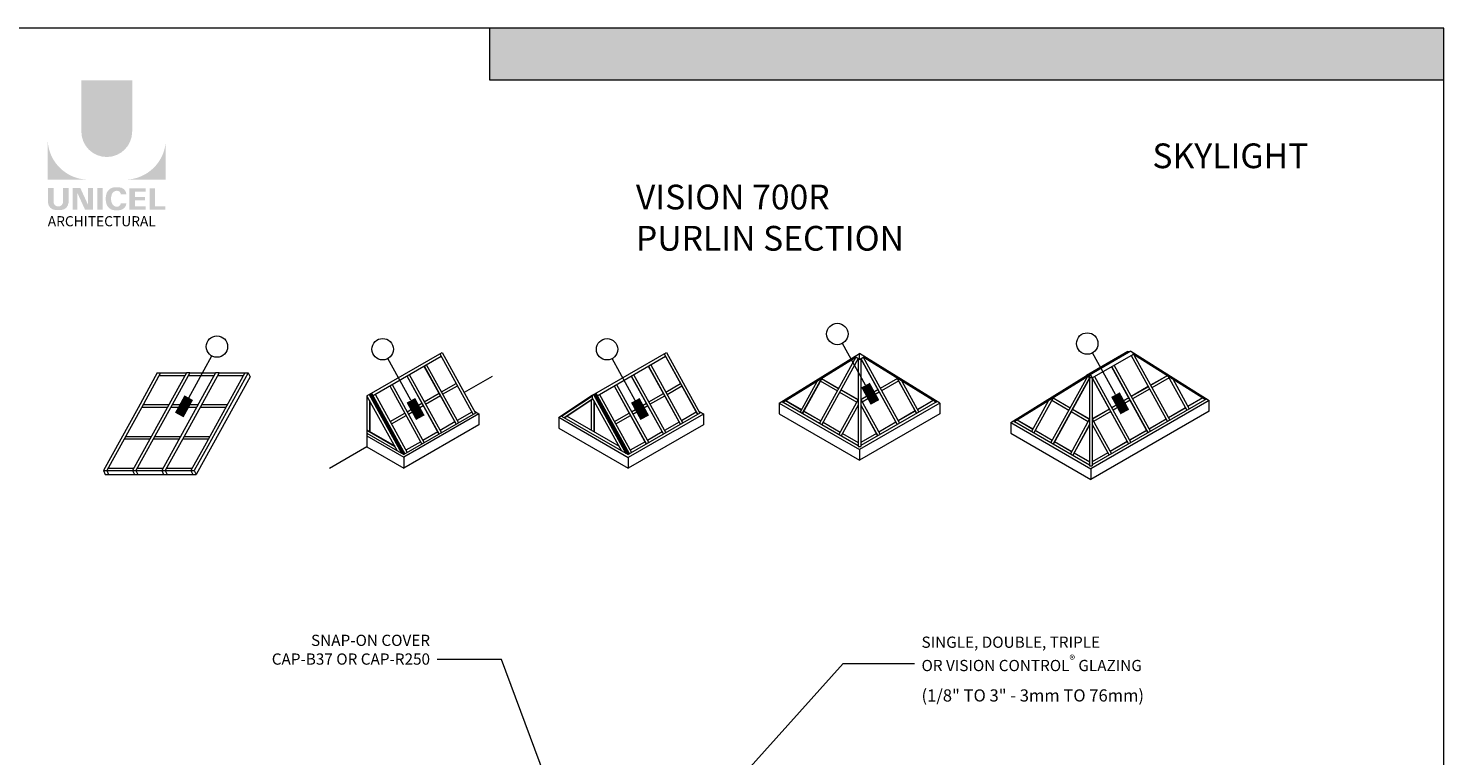
# Model space of a CAD drawing. Units: millimetres. Extents: x -183 to 287, y -122 to -46.
# Drawn here: x -84 to -76, y -102 to -98 of the extents above; entities that cross this region are included whole.
import ezdxf
from ezdxf import colors
from ezdxf.entities.mleader import LeaderData, LeaderLine
from ezdxf.math import Vec2, Vec3

# ---------------------------------------------------------------- set-up
doc = ezdxf.new("R2010")
doc.units = ezdxf.units.MM
doc.header["$LTSCALE"] = 0.375
doc.header["$MEASUREMENT"] = 0
doc.layers.get('0').update_dxf_attribs({"linetype": 'CONTINUOUS', "lineweight": 0})
doc.layers.get('DEFPOINTS').update_dxf_attribs({"linetype": 'CONTINUOUS', "lineweight": 5})
doc.layers.add('Catalogue Texte Anglais', color=7, linetype='CONTINUOUS', lineweight=0)
doc.styles.add('Arial_Regular', font='txt', dxfattribs={"height": 0.3})
doc.styles.get("Standard").update_dxf_attribs({"font": 'arial.ttf', "height": 0.0625})
doc.styles.add('STYLUS BT', font='arial.ttf', dxfattribs={"height": 0.0625})

# ---------------------------------------------------------------- blocks, each defined once
blk = doc.blocks.new('_Dot')
at = {"color": 0, "linetype": 'ByBlock', "lineweight": -2}
blk.add_line((-0.5, 0), (-1, 0), dxfattribs=at)
at = {"color": 0, "linetype": 'ByBlock', "const_width": 0.5}
blk.add_lwpolyline([(-0.25, 0, 1), (0.25, 0, 1)], format="xyb", close=True, dxfattribs=at)

msp = doc.modelspace()

# ---------------------------------------------------------------- hatches: boundary and pattern name
at = {"ltscale": 0.15, "true_color": 0x009ada}
h = msp.add_hatch(color=142, dxfattribs=at)
h.dxf.hatch_style = 1
h.paths.add_polyline_path([(-76.16444960160534, -98.18281582680011), (-81.48104188802886, -98.18281582680008), (-81.48104188802886, -97.8939565747075), (-76.16444960160534, -97.89395657470747)])
h = msp.add_hatch(color=142, dxfattribs=at)
h.dxf.hatch_style = 1
h.paths.add_polyline_path([(-83.75787022159943, -98.4690043010564, 1), (-83.47463101918864, -98.46900430105643), (-83.47463101918864, -98.18281146564443), (-83.75787022159898, -98.18281146564443)])
h.paths.add_polyline_path([(-83.94548777349863, -98.73675719212643), (-83.72102921462478, -98.73675719212643, -0.3952056669990863), (-83.94548777349863, -98.51921413820472)])
h.paths.add_polyline_path([(-83.28701346728899, -98.73675719212643), (-83.28701346728899, -98.51921413820472, -0.3952056669990856), (-83.51147202616285, -98.73675719212643)])
at = {"ltscale": 0.15}
h = msp.add_hatch(color=256, dxfattribs=at)
h.dxf.hatch_style = 1
edge = h.paths.add_edge_path()
edge.add_arc((-83.87255080854621, -98.86271071518236), 0.04322172706529551, 273.103604498806, 355.76958488950123, ccw=False)
edge.add_line((-83.87021071373987, -98.90586904748096), (-83.88647888811934, -98.90586904748096))
edge.add_line((-83.8864788881198, -98.90586904748096), (-83.90274706249927, -98.90586904748096))
edge.add_arc((-83.90040696769476, -98.86271071518321), 0.0432217270642493, 184.2304151143707, 266.89639550351336, ccw=False)
edge.add_line((-83.94351093537685, -98.86589907847612), (-83.94351093537685, -98.78322593180992))
edge.add_line((-83.94351093537685, -98.7832259318099), (-83.91310485656203, -98.7832259318099))
edge.add_line((-83.91310485656203, -98.7832259318099), (-83.91310485656203, -98.86292724051567))
edge.add_arc((-83.8864788881198, -98.85951845505394), 0.02684328619599776, 187.2955968264188, 352.7044031735812)
edge.add_line((-83.85985291967803, -98.86292724051569), (-83.85985291967803, -98.78322593180991))
edge.add_line((-83.85985291967803, -98.7832259318099), (-83.82944684086321, -98.7832259318099))
edge.add_line((-83.8294468408632, -98.7832259318099), (-83.8294468408632, -98.86589907847242))
h.paths.add_polyline_path([(-83.76354036442306, -98.78322593180992), (-83.7211222868929, -98.87578980574435), (-83.72112228689336, -98.7832259318099), (-83.69238231769448, -98.7832259318099), (-83.69238231769448, -98.90368156776361), (-83.73743677150556, -98.90368156776358), (-83.77985484903573, -98.81111769382925), (-83.77985484903527, -98.90330483142812), (-83.80719330242222, -98.90330483142812), (-83.80719330242222, -98.7832259318099)])
h.paths.add_polyline_path([(-83.6697328923755, -98.90359129250754), (-83.6697328923755, -98.7832259318099), (-83.63879767866271, -98.7832259318099), (-83.63879767866271, -98.90367613845828)])
edge = h.paths.add_edge_path()
edge.add_line((-83.54771441839392, -98.9069525510711), (-83.57533217535946, -98.90695255107102))
edge.add_arc((-83.57010734571699, -98.85712336769876), 0.05010235883013358, 190.9370965101111, 264.01413513489115, ccw=False)
edge.add_arc((-83.52450996280656, -98.84317752313127), 0.09764769676955073, 159.884202838966, 193.8964392158631, ccw=False)
edge.add_arc((-83.57010734538787, -98.8292316779455), 0.05010235862197041, 95.985865261801, 156.9248638190155, ccw=False)
edge.add_line((-83.575332175354, -98.77940249481642), (-83.547714418408, -98.77940249481642))
edge.add_arc((-83.54783449738177, -98.8207031079512), 0.04130078769551782, 3.319302384980517, 89.83341654073251, ccw=False)
edge.add_line((-83.50660299724196, -98.81831177767229), (-83.53768635563206, -98.81831177767229))
edge.add_arc((-83.55931520552234, -98.82023599158174), 0.02171427518357626, 5.083943108341853, 89.42352345649329)
edge.add_arc((-83.559303023498, -98.82901395792507), 0.03049184027681518, 89.61236610950824, 162.0971872271543)
edge.add_arc((-83.52495490655232, -98.8431775231503), 0.067593783403649, 159.6221056250839, 200.3779087465979)
edge.add_arc((-83.55930302305113, -98.85734108828531), 0.03049183999725835, 197.9028445054691, 270.3887725634968)
edge.add_arc((-83.55931520664201, -98.8661190553408), 0.0217142762073038, 270.578079646959, 354.9160598739741)
edge.add_line((-83.5376863556316, -98.86804326821516), (-83.50660299724196, -98.86804326821516))
edge.add_arc((-83.54783449738177, -98.86565193793632), 0.04130078769556258, 270.1665834790653, 356.6806976151452, ccw=False)
h.paths.add_polyline_path([(-83.45961135265485, -98.83383721492896), (-83.45961135265485, -98.80329652610374), (-83.40031738664504, -98.80329652610374), (-83.40031738664504, -98.78430943539995), (-83.45763451453307, -98.78430943539995), (-83.49054656636764, -98.78430943539995), (-83.49054656636764, -98.90466938166279), (-83.40031738664504, -98.90466938166279), (-83.40031738664504, -98.88568229095902), (-83.45961135265485, -98.88568229095902), (-83.45961135265485, -98.85282430563272), (-83.40395996671167, -98.85282430563272), (-83.40395996671167, -98.83383721492896)])
h.paths.add_polyline_path([(-83.34686231377941, -98.88565820124666), (-83.34686231377941, -98.78430943539995), (-83.37779752749222, -98.78430943539995), (-83.37779752749222, -98.90466938166279), (-83.28899030541076, -98.90466938166279), (-83.28899030541076, -98.88565820124666)])

# ---------------------------------------------------------------- linework, layer by layer
at = {"color": 142, "ltscale": 0.15, "true_color": 0x009ada}
for p, q in [((-81.48104188802886, -98.18281582680008), (-81.48104188802886, -97.89395657470749)), ((-76.16444960160534, -98.18281582680011), (-81.48104188802886, -98.18281582680008))]:
    msp.add_line(p, q, dxfattribs=at)
at = {"linetype": 'Continuous', "lineweight": 0, "ltscale": 0.15}
for p, q in [((-82.1663566282587, -99.94083258822084), (-81.74725005535204, -99.69886129553407)), ((-81.76068509917742, -99.70661802170322), (-81.57416248163968, -100.0444550765896)), ((-81.76068509917742, -99.70661802170324), (-81.57416248163968, -100.0444550765896)), ((-81.7600453351857, -99.7062486537904), (-81.57351588456454, -100.0440980850246)), ((-81.74725005535204, -99.69886129553407), (-81.5607274378143, -100.0366983504204)), ((-80.90827073698219, -99.93705834955936), (-80.49636872463563, -99.69924661185136)), ((-80.50980376846098, -99.70700333802053), (-80.32328115092326, -100.0448403929069)), ((-80.50980376846098, -99.70700333802053), (-80.32328115092326, -100.0448403929069)), ((-80.50916400446937, -99.7066339701077), (-80.3226345538481, -100.0444834013419)), ((-80.49636872463563, -99.69924661185136), (-80.30984610709788, -100.0370836667377)), ((-79.86833123920755, -99.9808404088032), (-79.42084826562458, -99.70477519965202)), ((-79.42084826562458, -99.73751223020169), (-79.42084826562458, -99.70477519965202)), ((-78.97336529204173, -99.9808404088032), (-79.42084826562458, -99.70477519965202)), ((-77.92451969600548, -99.6934004584462), (-78.15485873462804, -99.82769368703356)), ((-77.90759543105823, -99.69153353779684), (-78.13793446968081, -99.8258267663842)), ((-78.12316245891652, -99.84125079991767), (-77.8938979270696, -99.70888486074024)), ((-77.92451969600548, -99.6934004584462), (-77.90759543105823, -99.69153353779684)), ((-77.90759543105823, -99.69153353779684), (-77.4711476015034, -99.96630600247573)), ((-77.90720600052033, -99.71655195909906), (-77.70446052134442, -100.0837724950348)), ((-77.90655940344523, -99.71619496753404), (-77.70381392426931, -100.0834155034698)), ((-77.9010134673248, -99.69567731461277), (-77.69088198276667, -100.0762756721694)), ((-77.8938979270696, -99.70888486074024), (-77.49251205704878, -99.96158352785334)), ((-82.13447229548832, -99.93992190845009), (-81.75271977781621, -99.71951698960831)), ((-81.84863773022799, -99.77489524525336), (-81.66944067005976, -100.0994639643218)), ((-81.84863773022799, -99.77489524525336), (-81.66944067005976, -100.0994639643218)), ((-81.84799796623632, -99.77452587734055), (-81.66879407298462, -100.0991069727568)), ((-81.83520268640264, -99.76713851908421), (-81.6558621314821, -100.0919671414564)), ((-80.88359096477188, -99.94030722476738), (-80.5018384470998, -99.7199023059256)), ((-80.59775639951161, -99.77528056157065), (-80.41855933934337, -100.0998492806391)), ((-80.59775639951161, -99.77528056157065), (-80.41855933934337, -100.0998492806391)), ((-80.59711663551988, -99.77491119365784), (-80.41791274226827, -100.0994922890741)), ((-80.58432135568623, -99.7675238354015), (-80.40498080076566, -100.0923524577737)), ((-79.85017075112509, -99.97831515962731), (-79.4409099031121, -99.72583028696398)), ((-79.44090990311216, -99.72583028696398), (-79.64391169168536, -100.0935150604975)), ((-79.42823427100686, -99.73343435586223), (-79.63097975018283, -100.1006548917979)), ((-79.42739057595153, -99.73343435586223), (-79.63033315310767, -100.1010118833629)), ((-79.42084826562458, -99.73786519555071), (-79.44804197040159, -99.72155178387986)), ((-79.4282342710068, -99.73343435586223), (-79.4282342710068, -100.2221375752764)), ((-79.42084826562458, -99.73751223020169), (-79.39284485335216, -99.72205131588954)), ((-79.41410885731759, -99.73379134742721), (-79.21136337814161, -100.1010118833629)), ((-79.41346226024237, -99.73343435586223), (-79.21071678106645, -100.1006548917979)), ((-79.41346226024243, -99.73343435586222), (-79.41346226024243, -100.2221375752764)), ((-79.40066698040877, -99.72604699760586), (-79.19778483956387, -100.0935150604975)), ((-78.99152578012419, -99.97831515962731), (-79.40039353057941, -99.72607280023462)), ((-78.01550752825601, -99.77907987529089), (-77.81276204907995, -100.1463004112266)), ((-78.0148609311809, -99.77872288372586), (-77.81211545200485, -100.1459434196616)), ((-78.00206565134717, -99.77133552546948), (-77.79918351050232, -100.1388035883612)), ((-81.94391591864813, -99.8299041329856), (-81.76471885847987, -100.1544728520541)), ((-81.94391591864813, -99.8299041329856), (-81.76471885847987, -100.1544728520541)), ((-81.9432761546564, -99.8295347650728), (-81.76407226140473, -100.1541158604891)), ((-81.93048087482269, -99.82214740681647), (-81.75114031990215, -100.1469760291887)), ((-81.75128135128547, -99.91914012120833), (-81.66943820669074, -99.87188795964522)), ((-81.46789466000457, -99.83244431871128), (-81.62380106839306, -99.92245692556273)), ((-80.69303458793172, -99.8302894493029), (-80.51383752776346, -100.1548581683714)), ((-80.69303458793169, -99.8302894493029), (-80.51383752776346, -100.1548581683714)), ((-80.69239482394002, -99.82992008139009), (-80.51319093068832, -100.1545011768064)), ((-80.67959954410631, -99.82253272313376), (-80.50025898918577, -100.147361345506)), ((-80.50040002056906, -99.91952543752562), (-80.4185568759743, -99.87227327596251)), ((-79.6575101585025, -99.85945725902009), (-79.75221321942095, -100.0309871443057)), ((-79.63191992965059, -99.84366990554005), (-79.73928127791837, -100.0381269756061)), ((-79.63127333257543, -99.84402689710508), (-79.73863468084332, -100.0384839671711)), ((-79.63954024268193, -99.85747211433288), (-79.54403399478005, -99.91261267226834)), ((-79.63241134691347, -99.84453073544128), (-79.53690509901159, -99.89967129337674)), ((-79.63204204664439, -99.84389108861194), (-79.53653579874239, -99.8990316465474)), ((-79.2096544846049, -99.84389108861194), (-79.30516073250683, -99.8990316465474)), ((-79.20928518433581, -99.84453073544128), (-79.3047914322378, -99.89967129337674)), ((-79.20215628856741, -99.85747211433288), (-79.29766253646923, -99.91261267226834)), ((-79.21105611304134, -99.84288053786604), (-79.10306185040596, -100.0384839671711)), ((-79.2097766015988, -99.84366990553998), (-79.10241525333086, -100.0381269756061)), ((-79.18418637274678, -99.85945725902009), (-79.08948331182827, -100.0309871443057)), ((-78.57803143788156, -100.0886568528586), (-78.15506467519454, -99.82771640439807)), ((-78.5598709497991, -100.0861316036828), (-78.13793446968081, -99.8258267663842)), ((-78.15061010178617, -99.83364673101943), (-78.35361189035935, -100.201331504553)), ((-78.13793446968087, -99.84125079991769), (-78.34067994885679, -100.2084713358534)), ((-78.13709077462549, -99.84125079991767), (-78.34003335178166, -100.2088283274184)), ((-78.13793446968081, -99.8258267663842), (-78.15506467519454, -99.82771640439807)), ((-78.15061010178614, -99.83364673101943), (-78.15485873462804, -99.82769368703356)), ((-78.13793446968081, -99.84125079991767), (-78.15061010178614, -99.83364673101943)), ((-78.13793446968081, -99.8258267663842), (-78.13793446968081, -100.3299540193319)), ((-78.12316245891644, -99.84125079991767), (-78.13793446968081, -99.84125079991767)), ((-78.1332016527467, -99.82306741968299), (-77.92041697974038, -100.2084713358534)), ((-78.1238090559916, -99.84160779148266), (-77.92106357681565, -100.2088283274184)), ((-78.12316245891647, -99.84125079991765), (-78.12316245891644, -100.3299540193319)), ((-78.11036717908276, -99.83386344166131), (-77.90748503823791, -100.201331504553)), ((-77.70275162780776, -99.8266517002838), (-77.79825787570964, -99.8817922582192)), ((-77.70238232753867, -99.82729134711315), (-77.79788857544055, -99.88243190504855)), ((-77.69525343177015, -99.84023272600473), (-77.79075967967204, -99.89537328394016)), ((-77.70214146376453, -99.82928498670537), (-77.59615899360882, -100.021244578843)), ((-77.70149486668937, -99.82892799514036), (-77.59551239653366, -100.020887587278)), ((-77.67471094905342, -99.8468774044), (-77.58258045503113, -100.0137477559776)), ((-82.1663566282587, -99.94083258822084), (-82.16635960233994, -100.2246957308444)), ((-82.16635663806905, -99.94176894590646), (-81.99818719127823, -100.2463640206254)), ((-82.15395336869982, -99.93367156297572), (-81.97341780458957, -100.2606646326978)), ((-82.15266017454955, -99.93295757984568), (-81.97212461043928, -100.2599506495677)), ((-82.14755572878296, -99.92997788384756), (-81.96103311124521, -100.2678149387339)), ((-82.1417978528578, -99.9266535726322), (-81.95527523532006, -100.2644906275186)), ((-82.14179785285786, -99.9266535726322), (-81.95832812898279, -100.2589611071982)), ((-82.14115808886616, -99.9262842047194), (-81.95768153190765, -100.2586041156332)), ((-82.12103725166294, -99.93216518228095), (-81.9418401914947, -100.2567339013494)), ((-82.03919410706818, -99.88491302071785), (-81.85999704689998, -100.2094817397863)), ((-82.03919410706818, -99.88491302071785), (-81.85999704689998, -100.2094817397863)), ((-82.03855434307654, -99.88454365280504), (-81.85935044982484, -100.2091247482213)), ((-82.02575906324286, -99.8771562945487), (-81.84641850832229, -100.2019849169209)), ((-81.84655953970552, -99.97414900894057), (-81.76407663111915, -99.92652747946465)), ((-81.83941840062208, -99.987083319151), (-81.75693549203565, -99.9394617896751)), ((-81.74414021220194, -99.93207443141876), (-81.66205220130853, -99.88468089623218)), ((-81.09864561285332, -100.0609604851628), (-80.90808923601313, -99.9358589577494)), ((-81.082005163957, -100.0535106040299), (-80.90957333511537, -99.94030796279338)), ((-80.90307203798346, -99.93405687929301), (-80.72253647387316, -100.261049949015)), ((-80.90177884383317, -99.93334289616296), (-80.72124327972287, -100.260335965885)), ((-80.89667439806661, -99.93036320016485), (-80.71015178052883, -100.2682002550512)), ((-80.89091652214145, -99.9270388889495), (-80.70744679826635, -100.2593464235155)), ((-80.89091652214145, -99.9270388889495), (-80.70439390460365, -100.2648759438359)), ((-80.89027675814975, -99.92666952103669), (-80.70680020119121, -100.2589894319505)), ((-80.87015592094653, -99.93255049859825), (-80.69095886077832, -100.2571192176667)), ((-80.78831277635183, -99.88529833703514), (-80.60911571618362, -100.2098670561036)), ((-80.78831277635183, -99.88529833703514), (-80.60911571618362, -100.2098670561036)), ((-80.78767301236013, -99.88492896912233), (-80.6084691191084, -100.2095100645386)), ((-80.77487773252642, -99.877541610866), (-80.59553717760588, -100.2023702332382)), ((-80.59567820898911, -99.97453432525786), (-80.51319530040269, -99.92691279578194)), ((-80.58853706990567, -99.98746863546829), (-80.50605416131924, -99.93984710599238)), ((-80.49325888148556, -99.93245974773605), (-80.41117087059212, -99.88506621254948)), ((-79.53123871494634, -99.92000003052466), (-79.43573246704452, -99.97514058846012)), ((-79.52410981917782, -99.90705865163308), (-79.42860357127594, -99.96219920956857)), ((-79.52374051890874, -99.90641900480372), (-79.42823427100686, -99.96155956273923)), ((-79.31795601234055, -99.90641900480372), (-79.41346226024243, -99.96155956273923)), ((-79.31758671207146, -99.90705865163308), (-79.41309295997334, -99.96219920956857)), ((-79.31045781630289, -99.92000003052466), (-79.40596406420477, -99.97514058846012)), ((-78.34162012832455, -99.95148634959548), (-78.44898147659244, -100.1459434196616)), ((-78.34097353124939, -99.95184334116051), (-78.44833487951728, -100.1463004112266)), ((-78.34211154558746, -99.95234717949671), (-78.24660529768555, -100.0074877374322)), ((-78.34174224531837, -99.95170753266737), (-78.24623599741643, -100.0068480906028)), ((-77.91935468327894, -99.95170753266737), (-78.01486093118085, -100.0068480906028)), ((-77.91898538300985, -99.95234717949671), (-78.01449163091179, -100.0074877374322)), ((-77.81105315554329, -99.88917961647556), (-77.90655940344523, -99.94432017441103)), ((-77.8106838552742, -99.8898192633049), (-77.9061901031762, -99.94495982124037)), ((-77.80355495950575, -99.90276064219651), (-77.89906120740763, -99.957901200132)), ((-77.50701428211131, -99.95204628017538), (-77.59015922521816, -100.0000500354598)), ((-77.50664498184223, -99.95268592700472), (-77.58978992494902, -100.0006896822892)), ((-82.15158490762185, -99.96852408142698), (-82.15158671197251, -100.1407415172764)), ((-82.15010770654548, -99.96852409690385), (-82.15010951089614, -100.1407415327533)), ((-81.94183772812563, -100.0291578966728), (-81.85935481953923, -99.9815363671969)), ((-81.93469658904219, -100.0420922068832), (-81.85221368045573, -99.99447067740734)), ((-81.58154848702192, -100.0316621400027), (-81.66314676531788, -100.0787729279423)), ((-81.56608302228081, -100.0269981065184), (-81.54194018064199, -100.0409369826376)), ((-81.06765186790923, -100.0617974833668), (-80.9080894579692, -99.957043701141)), ((-81.06684117051648, -100.0630323488484), (-80.90727876057636, -99.95827856662255)), ((-80.91547551415553, -99.96189269609879), (-80.91547730266609, -100.1325982607912)), ((-80.90808944212904, -99.95553182998401), (-80.74730586056188, -100.2467493369427)), ((-80.90070357690544, -99.96890939774427), (-80.90070538125607, -100.1411268335937)), ((-80.8992263758291, -99.96890941322114), (-80.89922818017976, -100.1411268490705)), ((-80.69095639740928, -100.0295432129901), (-80.60847348882285, -99.98192168351419)), ((-80.68381525832581, -100.0424775232005), (-80.60133234973935, -99.99485599372463)), ((-80.33066715630545, -100.0320474563199), (-80.4122654346015, -100.0791582442595)), ((-80.31520169156443, -100.0273834228357), (-80.2910588499256, -100.0413222989549)), ((-79.86833123920755, -99.98084040880319), (-79.42084826562464, -100.239194824059)), ((-79.86833123920755, -99.98084040880319), (-79.86833123920755, -100.0412956086559)), ((-79.84678206546661, -99.97622458128072), (-79.4282342710068, -100.2178732630808)), ((-79.83249960266446, -99.96741331624166), (-79.74500374950313, -100.0179290706173)), ((-79.83178547952426, -99.9669727529897), (-79.74463444923398, -100.017289423788)), ((-79.73220846966936, -100.0253164288737), (-79.63670222176742, -100.0804569868091)), ((-79.73183916940027, -100.0246767820443), (-79.63633292149834, -100.0798173399798)), ((-79.4282342710068, -99.96155956273923), (-79.53561016394983, -100.1560429766893)), ((-79.4282342710068, -99.99212223191772), (-79.52267822244718, -100.1631828079897)), ((-79.4275876739317, -99.99247922348273), (-79.52203162537202, -100.1635397995547)), ((-78.97336529204173, -99.98084040880316), (-79.42084826562464, -100.239194824059)), ((-79.41410885731759, -99.99247922348273), (-79.31966490587715, -100.1635397995547)), ((-79.41346226024243, -99.9615595627392), (-79.30608636729946, -100.1560429766893)), ((-78.987647754844, -99.97202914376412), (-79.41346226024243, -100.2178732630807)), ((-79.41346226024243, -99.99212223191772), (-79.31901830880204, -100.1631828079897)), ((-79.10985736184895, -100.0246767820443), (-79.20536360975089, -100.0798173399798)), ((-79.10948806157987, -100.0253164288737), (-79.2049943094818, -100.0804569868091)), ((-79.00991105172497, -99.96697275298969), (-79.0970620820153, -100.017289423788)), ((-79.00919692858488, -99.96741331624165), (-79.09669278174621, -100.0179290706173)), ((-78.97336529204173, -99.9808404088032), (-78.97336529204173, -100.0412956086558)), ((-78.36721035717649, -99.96727370307552), (-78.46191341809494, -100.1388035883612)), ((-78.34924044135595, -99.96528855838832), (-78.25373419345404, -100.0204291163238)), ((-78.24093891362044, -100.0278164745801), (-78.1454326657185, -100.0829570325156)), ((-78.2338100178519, -100.0148750956885), (-78.13830376994999, -100.070015653624)), ((-78.23344071758275, -100.0142354488592), (-78.13793446968087, -100.0693760067947)), ((-77.4711476015034, -99.96630600247573), (-78.13054846429866, -100.3470112681144)), ((-77.4711476015034, -100.0267612023284), (-78.13054846429866, -100.4074664679671)), ((-77.48528052629685, -99.9574084016271), (-78.12316245891644, -100.3256897071362)), ((-78.02765621101456, -100.0142354488592), (-78.12316245891644, -100.0693760067947)), ((-78.02728691074545, -100.0148750956885), (-78.12279315864735, -100.070015653624)), ((-78.0201580149769, -100.0278164745801), (-78.11566426287884, -100.0829570325156)), ((-77.9118564872414, -99.96528855838832), (-78.00736273514325, -100.0204291163238)), ((-77.60295450505181, -100.0074373937162), (-77.6984607529537, -100.0625779516516)), ((-77.60258520478273, -100.0080770405455), (-77.6980914526845, -100.0632175984809)), ((-77.4711476015034, -100.0267612023284), (-77.4711476015034, -99.96630600247573)), ((-82.03711591654577, -100.0841667844051), (-81.95463300795937, -100.0365452549291)), ((-82.02997477746227, -100.0971010946155), (-81.94749186887584, -100.0494795651396)), ((-81.5607274378143, -100.0366983504204), (-81.96103311124521, -100.2678149387339)), ((-81.54194018064199, -100.0417462101321), (-81.9602330851748, -100.2832477311642)), ((-81.54194018064199, -100.1022014099847), (-81.9602330851748, -100.3437029310168)), ((-81.67594204515159, -100.0861602861986), (-81.75842495373799, -100.1337818156745)), ((-81.54194018064199, -100.0409369826376), (-81.54194018064199, -100.1022014099847)), ((-81.09695469424068, -100.0598503858595), (-81.09695469424068, -100.1203055857122)), ((-81.09695469424068, -100.0598503858595), (-80.70935175445837, -100.2836330474814)), ((-81.082005163957, -100.0535106040299), (-80.71015178052883, -100.2682002550512)), ((-81.05382753495536, -100.0527217169365), (-80.76112983609465, -100.2217108121649)), ((-81.0530889344171, -100.0514424232778), (-80.76039123555648, -100.2204315185062)), ((-80.78623458582936, -100.0845521007223), (-80.70375167724293, -100.0369305712464)), ((-80.77909344674589, -100.0974864109328), (-80.69661053815946, -100.0498648814569)), ((-80.30984610709788, -100.0370836667377), (-80.71015178052883, -100.2682002550512)), ((-80.2910588499256, -100.0421315264494), (-80.70935175445837, -100.2836330474814)), ((-80.2910588499256, -100.102586726302), (-80.70935175445837, -100.3440882473341)), ((-80.42506071443512, -100.0865456025159), (-80.50754362302158, -100.1341671319918)), ((-80.2910588499256, -100.0413222989549), (-80.2910588499256, -100.102586726302)), ((-79.86833123920755, -100.0412956086559), (-79.42084826562464, -100.2996500239117)), ((-79.62390694193371, -100.0878443450654), (-79.52840069403189, -100.1429849030009)), ((-79.62353764166463, -100.0872046982361), (-79.52803139376269, -100.1423452561715)), ((-78.97336529204173, -100.0412956086558), (-79.42084826562464, -100.2996500239117)), ((-79.2181588895846, -100.0872046982361), (-79.31366513748648, -100.1423452561716)), ((-79.21778958931552, -100.0878443450654), (-79.3132958372174, -100.1429849030009)), ((-78.5780314378815, -100.0886568528586), (-78.5780314378815, -100.1491120527113)), ((-78.57803143788156, -100.0886568528586), (-78.13054846429866, -100.3470112681144)), ((-78.5564822641406, -100.0840410253361), (-78.13793446968079, -100.3256897071362)), ((-78.54219980133838, -100.0752297602971), (-78.45470394817706, -100.1257455146728)), ((-78.54148567819824, -100.0747891970451), (-78.45433464790797, -100.1251058678434)), ((-78.13793446968081, -100.0693760067947), (-78.24531036262378, -100.2638594207448)), ((-78.13793446968081, -100.0999386759731), (-78.2323784211212, -100.2709992520451)), ((-78.13728787260568, -100.1002956675382), (-78.23173182404607, -100.2713562436101)), ((-78.1238090559916, -100.1002956675382), (-78.02936510455119, -100.2713562436102)), ((-78.12316245891647, -100.0693760067946), (-78.01578656597347, -100.2638594207448)), ((-78.12316245891647, -100.0999386759731), (-78.02871850747606, -100.2709992520451)), ((-77.71125603278735, -100.0699653099079), (-77.80676228068934, -100.1251058678434)), ((-77.71088673251826, -100.0706049567373), (-77.80639298042026, -100.1257455146727)), ((-82.1663589689446, -100.1642408966827), (-81.9602330851748, -100.2832477311642)), ((-82.16635881209304, -100.1492700900779), (-81.96103311124521, -100.2678149387339)), ((-82.16635863338247, -100.1322129444739), (-82.01201116681106, -100.2213254958476)), ((-82.16635861551141, -100.1305072299135), (-82.01127256627286, -100.2200462021889)), ((-81.77122023357167, -100.1411691739308), (-81.85370314215807, -100.1887907034068)), ((-81.09695469424068, -100.1203055857122), (-80.70935175445837, -100.3440882473341)), ((-80.52033890285526, -100.1415544902481), (-80.60282181144169, -100.1891760197241)), ((-79.51560541419823, -100.1503722612572), (-79.4282342710068, -100.2008160142982)), ((-79.51523611392903, -100.1497326144279), (-79.42786497073772, -100.2001763674688)), ((-79.32646041732019, -100.1497326144279), (-79.41383156051162, -100.2001763674688)), ((-79.32609111705105, -100.1503722612572), (-79.41346226024243, -100.2008160142982)), ((-78.57803143788156, -100.1491120527113), (-78.13054846429866, -100.4074664679671)), ((-78.44190866834334, -100.1331328729291), (-78.34640242044141, -100.1882734308646)), ((-78.44153936807429, -100.1324932260998), (-78.34603312017232, -100.1876337840352)), ((-77.819557560523, -100.1324932260998), (-77.91506380842488, -100.1876337840352)), ((-77.81918826025385, -100.1331328729291), (-77.91469450815579, -100.1882734308646)), ((-82.16635960233994, -100.2246957308444), (-82.37550605460636, -100.3454464913605)), ((-82.16635960233994, -100.2246957308444), (-81.9602330851748, -100.3437029310168)), ((-81.86649842199175, -100.1961780616631), (-81.9489813305782, -100.243799591139)), ((-80.61561709127534, -100.1965633779804), (-80.6980999998618, -100.2441849074563)), ((-79.42084826562464, -100.239194824059), (-79.42084826562464, -100.2996500239117)), ((-78.33360714060775, -100.1956607891209), (-78.23810089270582, -100.2508013470563)), ((-78.33323784033867, -100.1950211422915), (-78.23773159243673, -100.250161700227)), ((-78.22530561287222, -100.2581887053127), (-78.13793446968081, -100.3086324583536)), ((-78.22493631260308, -100.2575490584833), (-78.1375651694117, -100.3079928115243)), ((-78.0361606159942, -100.2575490584833), (-78.12353175918555, -100.3079928115243)), ((-78.03579131572509, -100.2581887053127), (-78.12316245891647, -100.3086324583536)), ((-77.92785908825859, -100.1950211422915), (-78.02336533616052, -100.250161700227)), ((-77.92748978798944, -100.1956607891209), (-78.02299603589138, -100.2508013470564)), ((-81.9602330851748, -100.2832477311642), (-81.9602330851748, -100.3437029310168)), ((-80.70935175445837, -100.2836330474814), (-80.70935175445837, -100.3440882473341)), ((-78.13054846429866, -100.3470112681144), (-78.13054846429866, -100.4074664679671))]:
    msp.add_line(p, q, dxfattribs=at)
at = {"color": 7, "lineweight": 0}
for p, q in [((-79.38693537829883, -99.8810516152927), (-79.51534095560712, -99.64847841510151)), ((-77.99406352132158, -99.93420476444061), (-78.12246909862986, -99.70163156424941)), ((-83.15948603912902, -99.95107642617728), (-83.03108046182074, -99.7185032259861)), ((-81.92114094197849, -99.96569665466924), (-82.04954651928678, -99.73312345447805)), ((-80.67025961126208, -99.96608197098654), (-80.79866518857037, -99.73350877079534))]:
    msp.add_line(p, q, dxfattribs=at)
at = {"linetype": 'Continuous', "lineweight": 0}
for p, q in [((-83.33496320048282, -99.81325879638152), (-83.44208159882002, -100.0072758260377)), ((-83.31617113057239, -99.81325879638152), (-83.42328952890959, -100.0072758260377)), ((-83.33496320048282, -99.81325879638152), (-83.17220114383342, -99.81325879638152)), ((-83.32409766714504, -99.82761564922053), (-83.18012768040596, -99.82761564922053)), ((-83.17220114383342, -99.81325879638152), (-83.318661054392, -100.0785327105868)), ((-83.15340907392299, -99.81325879638152), (-83.29986898448156, -100.0785327105868)), ((-83.0094390871839, -99.81325879638152), (-83.19524050996397, -100.1497895951358)), ((-82.99064701727347, -99.81325879638152), (-83.17644844005353, -100.1497895951358)), ((-83.16133561049553, -99.82761564922053), (-83.0173656237565, -99.82761564922053)), ((-83.15373312913066, -99.81325879638152), (-83.0094390871839, -99.81325879638152)), ((-82.81725735321264, -99.83449956139769), (-83.11763667096191, -100.378558321653)), ((-82.84667703053445, -99.81325879638152), (-83.071819965536, -100.2210464796848)), ((-82.82788496062402, -99.81325879638152), (-83.05302789562556, -100.2210464796848)), ((-82.99857355384613, -99.82761564922053), (-82.85460356710705, -99.82761564922053)), ((-82.99097107248126, -99.81325879638152), (-82.82788496062402, -99.81325879638152)), ((-83.44208159882002, -100.0072758260377), (-83.6353425182321, -100.3573175566369)), ((-83.42328952890959, -100.0072758260377), (-83.6165504483216, -100.3573175566369)), ((-83.42158192753725, -100.0041829516927), (-83.27761194079817, -100.0041829516927)), ((-83.41397944617243, -99.98982609885363), (-83.27000945943335, -99.98982609885363)), ((-83.25881987088773, -100.0041829516927), (-83.11484988414871, -100.0041829516927)), ((-83.25121738952292, -99.98982609885363), (-83.1072474027839, -99.98982609885363)), ((-83.09605781423828, -100.0041829516927), (-82.95208782749926, -100.0041829516927)), ((-83.08845533287347, -99.98982609885363), (-82.9444853461345, -99.98982609885363)), ((-83.318661054392, -100.0785327105868), (-83.47258046158258, -100.3573175566369)), ((-83.29986898448156, -100.0785327105868), (-83.45378839167215, -100.3573175566369)), ((-83.51906618792945, -100.1807502541648), (-83.37509620119037, -100.1807502541648)), ((-83.5114637065647, -100.1663934013257), (-83.36749371982556, -100.1663934013257)), ((-83.35630413127994, -100.1807502541648), (-83.21233414454086, -100.1807502541648)), ((-83.34870164991513, -100.1663934013257), (-83.2047316631761, -100.1663934013257)), ((-83.19524050996397, -100.1497895951358), (-83.30981840493307, -100.3573175566369)), ((-83.17644844005353, -100.1497895951358), (-83.29102633502275, -100.3573175566369)), ((-83.19354207463043, -100.1807502541648), (-83.04957208789146, -100.1807502541648)), ((-83.18593959326573, -100.1663934013257), (-83.0419696065267, -100.1663934013257)), ((-83.071819965536, -100.2210464796848), (-83.14705634828367, -100.3573175566369)), ((-83.05302789562556, -100.2210464796848), (-83.1282642783733, -100.3573175566369)), ((-83.60894796695685, -100.3429607037979), (-83.46497798021782, -100.3429607037979)), ((-83.44618591030739, -100.3429607037979), (-83.30221592356831, -100.3429607037979)), ((-83.28342385365788, -100.3429607037979), (-83.13945386691891, -100.3429607037979)), ((-83.6353425182321, -100.3573175566369), (-83.47258046158252, -100.3573175566369)), ((-83.62471491082066, -100.378558321653), (-83.11763667096191, -100.378558321653)), ((-83.45378839167215, -100.3573175566369), (-83.30981840493307, -100.3573175566369)), ((-83.29102633502275, -100.3573175566369), (-83.1282642783733, -100.3573175566369))]:
    msp.add_line(p, q, dxfattribs=at)
at = {"lineweight": 0}
for p, q in [((-83.15340907392299, -99.81325879638152), (-83.17220114383342, -99.81325879638152)), ((-82.99064701727347, -99.81325879638152), (-83.0094390871839, -99.81325879638152)), ((-82.82788496062402, -99.81325879638152), (-82.81725735321264, -99.83449956139769)), ((-83.6353425182321, -100.3573175566369), (-83.62471491082066, -100.378558321653)), ((-83.6165504483216, -100.3573175566369), (-83.60592284091022, -100.378558321653)), ((-83.47258046158258, -100.3573175566369), (-83.46195285417109, -100.378558321653)), ((-83.47258046158258, -100.3573175566369), (-83.45378839167215, -100.3573175566369)), ((-83.45378839167215, -100.3573175566369), (-83.44316078426077, -100.378558321653)), ((-83.30981840493307, -100.3573175566369), (-83.29919079752175, -100.378558321653)), ((-83.30981840493307, -100.3573175566369), (-83.29102633502275, -100.3573175566369)), ((-83.29102633502275, -100.3573175566369), (-83.28039872761131, -100.378558321653)), ((-83.14705634828367, -100.3573175566369), (-83.13642874087223, -100.378558321653)), ((-83.1282642783733, -100.3573175566369), (-83.11763667096191, -100.378558321653))]:
    msp.add_line(p, q, dxfattribs=at)
at = {"lineweight": 0, "ltscale": 0.15}
for p, q in [((-80.9080894579692, -99.957043701141), (-80.90827073698219, -99.93705834955936)), ((-79.4282342710068, -100.2221375752764), (-79.41346226024243, -100.2221375752764)), ((-78.13793446968081, -100.3299540193319), (-78.12316245891644, -100.3299540193319))]:
    msp.add_line(p, q, dxfattribs=at)
at = {"color": 7, "lineweight": 0, "const_width": 0.05469200877620491}
for points in [[(-79.38693537829883, -99.88105161529272), (-79.33441418570825, -99.97755196155443)], [(-83.15948603912902, -99.9510764261773), (-83.2120072317196, -100.047576772439)], [(-81.92114094197849, -99.96569665466924), (-81.86861974938792, -100.062197000931)], [(-80.67025961126208, -99.96608197098654), (-80.61773841867151, -100.0625823172482)], [(-77.99406352132158, -99.93420476444061), (-77.941542328731, -100.0307051107023)]]:
    msp.add_lwpolyline(points, dxfattribs=at)
at = {"color": 7, "lineweight": 0}
for centre in [(-79.54416895719115, -99.59626401192615), (-83.0022524602367, -99.66628882281074), (-82.07837452087081, -99.6809090513027), (-80.8274931901544, -99.68129436762), (-78.1512971002139, -99.64941716107407)]:
    msp.add_circle(centre, 0.05964392319666748, dxfattribs=at)
at = {"layer": 'DEFPOINTS', "color": 3, "ltscale": 0.15}
msp.add_lwpolyline([(-84.66439277489482, -108.8938830342587), (-76.16444960160533, -108.8938830342587), (-76.16444960160533, -97.89395657470749), (-84.66439277489482, -97.89395657470749)], close=True, dxfattribs=at)

# ---------------------------------------------------------------- texts
at = {"ltscale": 0.15, "insert": (-83.94508278079739, -98.9400725736821), "char_height": 0.05635257714890139, "attachment_point": 1, "style": 'Arial_Regular'}
msp.add_mtext_dynamic_manual_height_columns('ARCHITECTURAL', width=2.504393098391347, gutter_width=1.5, heights=[0], dxfattribs=at)
at = {"layer": 'Catalogue Texte Anglais', "lineweight": 0, "ltscale": 0.15, "insert": (-76.91900011237738, -98.53506769149232), "char_height": 0.1377508567704673, "attachment_point": 3, "style": 'STYLUS BT'}
msp.add_mtext_dynamic_manual_height_columns('\\A1;\\pxqr;{\\C142;\\c14326272;SKYLIGHT \\P\\pq*;VISION 700R\\PPURLIN SECTION}', width=3.747837234317775, gutter_width=35, heights=[0], dxfattribs=at)

# ---------------------------------------------------------------- leaders
at = {"layer": 'Catalogue Texte Anglais', "ltscale": 0.15}
ml = msp.add_multileader_mtext('Standard', dxfattribs=at)
ml.set_content('SNAP-ON COVER \\PCAP-B37 OR CAP-R250', color=256)
ml.set_leader_properties(color=30, linetype='ByLayer', lineweight=-1)
ml.build(insert=Vec2(0, 0))
ml.multileader.update_dxf_attribs({"text_right_attachment_type": 3, "dogleg_length": 0.1000214970078322, "arrow_head_size": 0.08001719760626579, "scale": 0.8})
ctx = ml.context
ctx.base_point, ctx.scale, ctx.char_height, ctx.arrow_head_size, ctx.landing_gap_size, ctx.plane_origin = Vec3(-82.80687762144217, -101.3030950542234), 0.8, 0.06251343562989513, 0.08001719760626579, 0.04000859880313289, Vec3(-85.23477892206395, -101.0865556731441)
ctx.right_attachment, ctx.text_align_type = 3, 2
notes = []
notes.append((ctx, [(1, (1, 1, 0), (-81.41673893089218, -101.4095015069577), (-1, 0), 0.3576657642743286, [(0, [(-81.14879005463901, -102.1292520625422)], 0, [])])]))
ctx.mtext.insert, ctx.mtext.width, ctx.mtext.alignment, ctx.mtext.flow_direction = Vec3(-81.81441329396965, -101.2712839880707), 1.880705985369813, 3, 5
ml = msp.add_multileader_mtext('Standard', dxfattribs=at)
ml.set_content('\\A1;SINGLE, DOUBLE, TRIPLE \\POR VISION CONTROL{\\H0.75831x;\\S®^ ;} GLAZING{\\H1.08332x;\\P(1/8" TO 3" - 3mm TO 76mm)}', color=256)
ml.set_leader_properties(color=30, linetype='ByLayer', lineweight=-1)
ml.set_arrow_properties(name='DOT')
ml.build(insert=Vec2(0, 0))
ml.multileader.update_dxf_attribs({"text_left_attachment_type": 2, "text_right_attachment_type": 3, "dogleg_length": 0.1000214970078322, "arrow_head_size": 0.04000000000000001, "scale": 0.8})
ctx = ml.context
ctx.base_point, ctx.scale, ctx.char_height, ctx.arrow_head_size, ctx.landing_gap_size, ctx.plane_origin = Vec3(-79.11491922340214, -101.4313501746651), 0.8, 0.06251343562989513, 0.04000000000000001, 0.04000859880313289, Vec3(-79.88200029620133, -101.1685101740198)
ctx.left_attachment, ctx.right_attachment = 2, 3
notes.append((ctx, [(0, (1, 1, 0), (-79.51241922340213, -101.4313501746651), (1, 0), 0.3974999999999924, [(0, [(-80.4900090401437, -102.5206081846317)], 0, [])])]))
ctx.mtext.insert, ctx.mtext.width, ctx.mtext.flow_direction = Vec3(-79.07491062459901, -101.2816358047143), 2.092832527911382, 5
for ctx, leaders in notes:
    for number, flags, end, landing, length, lines in leaders:
        leader = LeaderData()
        leader.index, (leader.has_last_leader_line, leader.has_dogleg_vector, leader.attachment_direction) = number, flags
        leader.last_leader_point, leader.dogleg_vector, leader.dogleg_length = Vec3(end), Vec3(landing), length
        for number, points, colour, breaks in lines:
            line = LeaderLine()
            line.index, line.vertices, line.color, line.breaks = number, Vec3.list(points), colors.encode_raw_color(colour), breaks
            leader.lines.append(line)
        ctx.leaders.append(leader)

doc.saveas('drawing.dxf')
